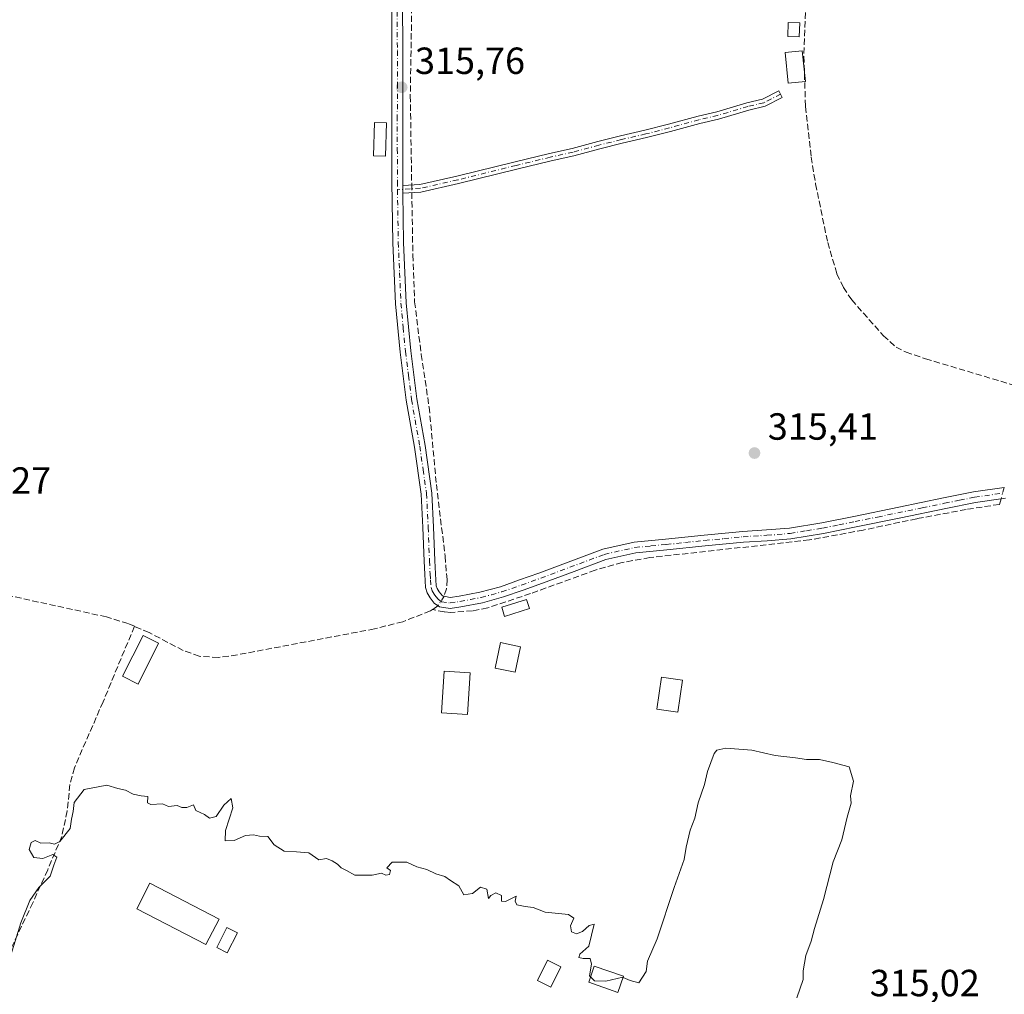
# Model space of a CAD drawing. Units: metres. Extents: x 573685 to 577161, y 4694116 to 4696472.
# Drawn here: x 575523 to 575784, y 4695342 to 4695600 of the extents above; entities that cross this region are included whole.
import ezdxf

# ---------------------------------------------------------------- set-up
doc = ezdxf.new("R2010")
doc.units = ezdxf.units.M
doc.header["$MEASUREMENT"] = 0
doc.linetypes.add('DGN Style 3', pattern=[2.307223458686699, 1.648016756204785, -0.6592067024819142])
doc.linetypes.add('DGN Style 4', pattern=[2.6384748266838614, 1.318413404963828, -0.6592067024819142, 0.001648016756204785, -0.6592067024819142])
for name, color, linetype, lineweight in [('Camino Cxs', 7, 'Continuous', 0), ('Camino eje', 30, 'DGN Style 4', 13), ('Comarca CxS', 21, 'Continuous', 0), ('Comunidad Autónoma CxS', 142, 'Continuous', 0), ('Corriente artificial lineal', 4, 'DGN Style 3', 13), ('Corriente artificial lineal oculto', 135, 'DGN Style 4', 13), ('Curva de nivel normal', 30, 'Continuous', 0), ('Edificación Cxs', 1, 'Continuous', 13), ('Edificación ligera', 1, 'Continuous', 0), ('Edificación ligera Cxs', 1, 'Continuous', 0), ('Municipio CxS', 4, 'Continuous', 0), ('Prado CxS', 92, 'Continuous', 0), ('Provincia CxS', 1, 'Continuous', 0), ('Punto de cota en terreno', 7, 'Continuous', 0), ('Rótulo de punto de cota en terreno', 7, 'Continuous', 0)]:
    doc.layers.add(name, color=color, linetype=linetype, lineweight=lineweight)
doc.styles.add('Style-Arial', font='txt')

# ---------------------------------------------------------------- blocks, each defined once
blk = doc.blocks.new('5PATER')
at = {"layer": 'Prado CxS', "linetype": 'Continuous', "lineweight": 0}
h = blk.add_hatch(color=51, dxfattribs=at)
edge = h.paths.add_edge_path()
edge.add_ellipse((0, 0), major_axis=(-0.1095731443231308, -0.1110710700762829), ratio=0.9994222409660322, start_angle=0, end_angle=360)

msp = doc.modelspace()

# ---------------------------------------------------------------- linework, layer by layer
at = {"layer": 'Camino Cxs', "color": 7, "linetype": 'Continuous', "lineweight": 0, "extrusion": (-0.0001207981345912113, 0.008089031068082737, 0.9999672759566637), "elevation": 38228.6701691751, "flags": 128}
msp.add_lwpolyline([(575625.0197412127, 4695398.253956063), (575624.9898392563, 4695400.25622157)], dxfattribs=at)
msp.add_lwpolyline([(575625.0197412127, 4695398.253956063), (575624.9898392563, 4695400.25622157)], dxfattribs=at)
at = {"layer": 'Camino Cxs', "color": 7, "linetype": 'Continuous', "lineweight": 0}
for points in [[(575784.6201, 4695473.0801, 316.0834000000032), (575776.6801000005, 4695471.9001, 315.8632000000071), (575768.8101000004, 4695470.3301, 315.6876000000047), (575756.9401000004, 4695467.9001, 315.7387000000017), (575745.0601000004, 4695465.470100001, 315.7317999999942), (575736.4501, 4695463.7601, 315.6870000000054), (575727.7801000001, 4695462.3301, 315.7255000000005), (575721.5201000003, 4695461.8201, 315.7232999999979), (575715.2401000002, 4695461.440099999, 315.7051000000066), (575705.0601000004, 4695460.460100001, 315.625199999995), (575694.8901000004, 4695459.390100001, 315.6160999999993), (575686.7001, 4695458.610099999, 315.6457999999984), (575678.7600999996, 4695456.8301, 315.6652999999933), (575670.3901000004, 4695453.690099999, 315.7109000000055), (575662.0100999996, 4695450.550100001, 315.9894000000059), (575656.8300999999, 4695448.7301, 316.1778000000049), (575651.6401000004, 4695446.9101, 316.1726999999955), (575646.0301000001, 4695445.4001, 316.2715999999928), (575640.3201000001, 4695444.280099999, 316.1965999999957), (575637.5000999998, 4695443.9001, 315.9379999999946), (575634.6801000005, 4695444.280099999, 315.8503000000055), (575633.2701000003, 4695445.2301, 315.8173999999999), (575632.1901000004, 4695446.6501, 315.8165000000009), (575631.3901000004, 4695447.9901, 315.7937999999995), (575630.9700999996, 4695449.4001, 315.7210000000051), (575630.7600999996, 4695452.920100001, 315.5627999999998), (575630.5900999998, 4695456.440099999, 315.5288), (575630.2500999998, 4695465.3101, 315.4665999999997), (575629.8201000001, 4695474.170100001, 315.3935000000056), (575628.0401, 4695486.610099999, 315.4167000000016), (575625.8501000004, 4695499.0001, 315.5320999999968), (575624.2200999996, 4695511.780099999, 315.4342000000034), (575623.0401, 4695524.600099999, 315.601999999999), (575622.3201000001, 4695540.7601, 315.8093999999983), (575622.0800999999, 4695556.920100001, 315.6674999999959), (575622.0701000001, 4695574.270099999, 315.5084000000061), (575622.0800999999, 4695591.610099999, 315.5923999999941), (575622.0301000001, 4695604.7601, 316.0491999999941)], [(575784.6201, 4695473.0801, 316.0834000000032), (575776.6801000005, 4695471.9001, 315.8632000000071), (575768.8101000004, 4695470.3301, 315.6876000000047), (575756.9401000004, 4695467.9001, 315.7387000000017), (575745.0601000004, 4695465.470100001, 315.7317999999942), (575736.4501, 4695463.7601, 315.6870000000054), (575727.7801000001, 4695462.3301, 315.7255000000005), (575721.5201000003, 4695461.8201, 315.7232999999979), (575715.2401000002, 4695461.440099999, 315.7051000000066), (575705.0601000004, 4695460.460100001, 315.625199999995), (575694.8901000004, 4695459.390100001, 315.6160999999993), (575686.7001, 4695458.610099999, 315.6457999999984), (575678.7600999996, 4695456.8301, 315.6652999999933), (575670.3901000004, 4695453.690099999, 315.7109000000055), (575662.0100999996, 4695450.550100001, 315.9894000000059), (575656.8300999999, 4695448.7301, 316.1778000000049), (575651.6401000004, 4695446.9101, 316.1726999999955), (575646.0301000001, 4695445.4001, 316.2715999999928), (575640.3201000001, 4695444.280099999, 316.1965999999957), (575637.5000999998, 4695443.9001, 315.9379999999946), (575634.6801000005, 4695444.280099999, 315.8503000000055), (575633.2701000003, 4695445.2301, 315.8173999999999), (575632.1901000004, 4695446.6501, 315.8165000000009), (575631.3901000004, 4695447.9901, 315.7937999999995), (575630.9700999996, 4695449.4001, 315.7210000000051), (575630.7600999996, 4695452.920100001, 315.5627999999998), (575630.5900999998, 4695456.440099999, 315.5288), (575630.2500999998, 4695465.3101, 315.4665999999997), (575629.8201000001, 4695474.170100001, 315.3935000000056), (575628.0401, 4695486.610099999, 315.4167000000016), (575625.8501000004, 4695499.0001, 315.5320999999968), (575624.2200999996, 4695511.780099999, 315.4342000000034), (575623.0401, 4695524.600099999, 315.601999999999), (575622.3201000001, 4695540.7601, 315.8093999999983), (575622.0800999999, 4695556.920100001, 315.6674999999959), (575622.0701000001, 4695574.270099999, 315.5084000000061), (575622.0800999999, 4695591.610099999, 315.5923999999941), (575622.0301000001, 4695604.7601, 316.0491999999941)], [(575624.8901000004, 4695604.770099999, 315.8726000000024), (575624.9401000004, 4695591.610099999, 315.6573000000063), (575624.9401000004, 4695556.940099999, 315.7091999999975), (575624.9559000004, 4695555.8709, 315.7176000000036), (575624.9857999999, 4695553.8687, 315.7338000000018), (575625.1801000005, 4695540.840100001, 315.6818000000058), (575625.8901000004, 4695524.800100001, 315.5593999999983), (575627.0701000001, 4695512.090100001, 315.5602999999974), (575628.6801000005, 4695499.4301, 315.520199999999), (575630.8701, 4695487.0601, 315.4980000000069), (575632.6700999998, 4695474.440099999, 315.537599999996), (575633.1101000002, 4695465.4301, 315.5592000000034), (575633.4501, 4695456.5701, 315.6447999999946), (575633.6201, 4695453.0801, 315.6701999999932), (575633.8101000004, 4695449.9001, 315.7556999999942), (575634.0301000001, 4695449.140100001, 315.7795000000042), (575634.5601000004, 4695448.2601, 315.8068999999959), (575635.4901000002, 4695447.1851, 315.8340999999928), (575637.5000999998, 4695446.790100001, 315.8512999999948), (575639.8501000004, 4695447.110099999, 315.8564999999944), (575645.3800999997, 4695448.190099999, 315.7920000000013), (575650.8000999996, 4695449.640100001, 315.7842999999993), (575655.8800999997, 4695451.4301, 315.7160000000004), (575661.0100999996, 4695453.2301, 315.6156000000047), (575677.9401000004, 4695459.5801, 315.5469000000012), (575686.2500999998, 4695461.440099999, 315.499100000001), (575694.6001000004, 4695462.2401, 315.4958000000042), (575704.7801000001, 4695463.300100001, 315.5743999999977), (575715.0201000003, 4695464.290100001, 315.698000000004), (575721.3101000004, 4695464.670100001, 315.7228999999934), (575727.4301000005, 4695465.170100001, 315.7140000000072), (575735.9401000004, 4695466.5801, 315.6696999999986), (575744.5000999998, 4695468.270099999, 315.7373999999982), (575756.3601000002, 4695470.700099999, 315.7014000000054), (575768.2401000002, 4695473.140100001, 315.7275999999983), (575776.1901000004, 4695474.720100001, 315.8678999999975), (575784.3300999999, 4695475.9301, 316.0837000000029)], [(575624.8901000004, 4695604.770099999, 315.8726000000024), (575624.9401000004, 4695591.610099999, 315.6573000000063), (575624.9401000004, 4695556.940099999, 315.7091999999975), (575624.9559000004, 4695555.8709, 315.7176000000036)], [(575624.9559000004, 4695555.8709, 315.7176000000036), (575629.4572999999, 4695556.164100001, 315.6472000000067), (575639.2659, 4695558.360099999, 315.4217999999965), (575654.7176999999, 4695562.1985, 315.4379999999946), (575663.7858999996, 4695564.366900001, 315.4438999999985), (575669.8289000001, 4695565.742699999, 315.4603000000061), (575676.6628999999, 4695567.561699999, 315.4499999999971), (575682.6359000001, 4695569.0427, 315.4674999999988), (575689.0921, 4695570.537500001, 315.4918000000035), (575695.3541000001, 4695572.1195, 315.500199999995), (575703.1710999999, 4695574.3057, 315.5050000000047), (575708.1240999997, 4695575.428300001, 315.4995999999956), (575716.1240999997, 4695577.808499999, 315.4939000000013), (575720.2691000003, 4695578.779899999, 315.4967000000034), (575724.5937000001, 4695580.974500001, 315.9729999999981), (575725.4987000005, 4695579.191099999, 315.8999999999942), (575720.9596999995, 4695576.887499999, 315.475900000005), (575716.6379000006, 4695575.874700001, 315.4809999999998), (575708.6309000002, 4695573.492500001, 315.4887000000017), (575703.6617000002, 4695572.3661, 315.4973000000027), (575695.8685, 4695570.186699999, 315.5187000000006), (575689.5626999997, 4695568.593499999, 315.4988000000012), (575683.1020999998, 4695567.0977, 315.482600000003), (575677.1608999996, 4695565.624500001, 315.4824999999983), (575670.3082999997, 4695563.8007, 315.4731000000029), (575664.2405000003, 4695562.419299999, 315.4456000000064), (575655.1913000002, 4695560.2553, 315.4560000000056), (575639.7254999997, 4695556.4135, 315.4159000000073), (575629.7424999997, 4695554.178500001, 315.6613999999972), (575624.9857999999, 4695553.8687, 315.7338000000018)], [(575624.9857999999, 4695553.8687, 315.7338000000018), (575625.1801000005, 4695540.840100001, 315.6818000000058), (575625.8901000004, 4695524.800100001, 315.5593999999983), (575627.0701000001, 4695512.090100001, 315.5602999999974), (575628.6801000005, 4695499.4301, 315.520199999999), (575630.8701, 4695487.0601, 315.4980000000069), (575632.6700999998, 4695474.440099999, 315.537599999996), (575633.1101000002, 4695465.4301, 315.5592000000034), (575633.4501, 4695456.5701, 315.6447999999946), (575633.6201, 4695453.0801, 315.6701999999932), (575633.8101000004, 4695449.9001, 315.7556999999942), (575634.0301000001, 4695449.140100001, 315.7795000000042), (575634.5601000004, 4695448.2601, 315.8068999999959), (575635.4901000002, 4695447.1851, 315.8340999999928), (575637.5000999998, 4695446.790100001, 315.8512999999948), (575639.8501000004, 4695447.110099999, 315.8564999999944), (575645.3800999997, 4695448.190099999, 315.7920000000013), (575650.8000999996, 4695449.640100001, 315.7842999999993), (575655.8800999997, 4695451.4301, 315.7160000000004), (575661.0100999996, 4695453.2301, 315.6156000000047), (575677.9401000004, 4695459.5801, 315.5469000000012), (575686.2500999998, 4695461.440099999, 315.499100000001), (575694.6001000004, 4695462.2401, 315.4958000000042), (575704.7801000001, 4695463.300100001, 315.5743999999977), (575715.0201000003, 4695464.290100001, 315.698000000004), (575721.3101000004, 4695464.670100001, 315.7228999999934), (575727.4301000005, 4695465.170100001, 315.7140000000072), (575735.9401000004, 4695466.5801, 315.6696999999986), (575744.5000999998, 4695468.270099999, 315.7373999999982), (575756.3601000002, 4695470.700099999, 315.7014000000054), (575768.2401000002, 4695473.140100001, 315.7275999999983), (575776.1901000004, 4695474.720100001, 315.8678999999975), (575784.3300999999, 4695475.9301, 316.0837000000029)]]:
    msp.add_polyline3d(points, dxfattribs=at)
msp.add_polyline3d([(575624.9857999999, 4695553.8687, 315.7338000000018), (575624.9559000004, 4695555.8709, 315.7176000000036), (575629.4572999999, 4695556.164100001, 315.6472000000067), (575639.2659, 4695558.360099999, 315.4217999999965), (575654.7176999999, 4695562.1985, 315.4379999999946), (575663.7858999996, 4695564.366900001, 315.4438999999985), (575669.8289000001, 4695565.742699999, 315.4603000000061), (575676.6628999999, 4695567.561699999, 315.4499999999971), (575682.6359000001, 4695569.0427, 315.4674999999988), (575689.0921, 4695570.537500001, 315.4918000000035), (575695.3541000001, 4695572.1195, 315.500199999995), (575703.1710999999, 4695574.3057, 315.5050000000047), (575708.1240999997, 4695575.428300001, 315.4995999999956), (575716.1240999997, 4695577.808499999, 315.4939000000013), (575720.2691000003, 4695578.779899999, 315.4967000000034), (575724.5937000001, 4695580.974500001, 315.9729999999981), (575725.4987000005, 4695579.191099999, 315.8999999999942), (575720.9596999995, 4695576.887499999, 315.475900000005), (575716.6379000006, 4695575.874700001, 315.4809999999998), (575708.6309000002, 4695573.492500001, 315.4887000000017), (575703.6617000002, 4695572.3661, 315.4973000000027), (575695.8685, 4695570.186699999, 315.5187000000006), (575689.5626999997, 4695568.593499999, 315.4988000000012), (575683.1020999998, 4695567.0977, 315.482600000003), (575677.1608999996, 4695565.624500001, 315.4824999999983), (575670.3082999997, 4695563.8007, 315.4731000000029), (575664.2405000003, 4695562.419299999, 315.4456000000064), (575655.1913000002, 4695560.2553, 315.4560000000056), (575639.7254999997, 4695556.4135, 315.4159000000073), (575629.7424999997, 4695554.178500001, 315.6613999999972)], close=True, dxfattribs=at)
at = {"layer": 'Camino eje', "color": 30, "linetype": 'DGN Style 4', "lineweight": 13}
for points in [[(575623.4600999998, 4695604.765100001, 315.9836000000068), (575623.5100999996, 4695591.610099999, 315.6301999999997), (575623.5100999996, 4695582.940099999, 315.5859000000055), (575623.5050999997, 4695574.270099999, 315.5500999999931), (575623.5050999997, 4695565.6051, 315.5583000000042), (575623.5100999996, 4695556.9301, 315.7024999999995), (575623.5421000002, 4695554.776699999, 315.7048000000068)], [(575725.0462999997, 4695580.082699999, 315.9526999999944), (575720.6145000001, 4695577.833699999, 315.4848000000056), (575716.3810999999, 4695576.841499999, 315.4879999999976), (575708.3775000004, 4695574.460300001, 315.4942000000011), (575703.4165000003, 4695573.335899999, 315.5), (575695.6113, 4695571.153100001, 315.5093999999954), (575689.3273, 4695569.565500001, 315.4949000000051), (575682.8689000001, 4695568.0701, 315.4704000000056), (575676.9118999997, 4695566.5931, 315.4652999999962), (575670.0686999997, 4695564.771700001, 315.466499999995), (575664.0131000001, 4695563.393100001, 315.4434999999939), (575654.9545, 4695561.2269, 315.4464000000008), (575639.4956999999, 4695557.3869, 315.4179000000004), (575629.5998999998, 4695555.1713, 315.6546999999992), (575623.5421000002, 4695554.776699999, 315.7048000000068)], [(575623.5421000002, 4695554.776699999, 315.7048000000068), (575623.7500999998, 4695540.800100001, 315.7599000000046), (575624.1051000003, 4695532.780099999, 315.5528999999952), (575624.4650999998, 4695524.700099999, 315.5807999999961), (575625.0551000005, 4695518.290100001, 315.5626000000047), (575625.6451000003, 4695511.9351, 315.497199999998), (575626.4501, 4695505.6051, 315.5359000000026), (575627.2651000004, 4695499.215100001, 315.5167999999976), (575629.4550999999, 4695486.835100001, 315.4582999999984), (575630.3450999996, 4695480.6151, 315.4643000000069), (575631.2451, 4695474.3051, 315.4722000000039), (575631.6801000005, 4695465.370100001, 315.5338999999949), (575632.0201000003, 4695456.505100001, 315.616399999999), (575632.1901000004, 4695453.0001, 315.6484000000055), (575632.2851, 4695451.4101, 315.6940999999933), (575632.4451000001, 4695449.460100001, 315.7654999999941), (575632.7100999998, 4695448.565099999, 315.7961000000068), (575633.2424999997, 4695447.675100001, 315.8245000000024), (575633.7251000004, 4695446.995100001, 315.8291000000027), (575634.3800999997, 4695446.2075, 315.8349000000017), (575635.2001, 4695445.655099999, 315.8497000000062), (575637.5000999998, 4695445.345100001, 315.8947000000044), (575640.0850999998, 4695445.6951, 316.0160999999935), (575642.8501000004, 4695446.235099999, 316.0437999999995), (575645.7050999999, 4695446.795100001, 315.9771999999939), (575648.4151, 4695447.520099999, 315.8905999999988), (575651.2200999996, 4695448.2751, 315.9388000000035), (575653.8151000004, 4695449.1851, 315.9468000000052), (575656.3551000003, 4695450.0801, 315.9410000000062), (575661.5100999996, 4695451.890100001, 315.7563999999985), (575678.3501000004, 4695458.2051, 315.5963999999949), (575686.4751000004, 4695460.0251, 315.5717000000004), (575690.6501000002, 4695460.425100001, 315.5463000000018), (575694.7451, 4695460.815099999, 315.5558000000019), (575699.8300999999, 4695461.350099999, 315.5880999999936), (575704.9200999998, 4695461.880100001, 315.6175999999978), (575710.0100999996, 4695462.370100001, 315.6732000000048), (575715.1300999997, 4695462.8651, 315.7244999999967), (575721.4151, 4695463.245100001, 315.7406999999948), (575727.6051000003, 4695463.7501, 315.7219000000041), (575731.9401000004, 4695464.465100001, 315.6900000000023), (575736.1951000001, 4695465.170100001, 315.6790000000037), (575740.5000999998, 4695466.0251, 315.7084000000032), (575744.7801000001, 4695466.870100001, 315.743100000007), (575750.7200999996, 4695468.085100001, 315.766300000003), (575762.5850999998, 4695470.515100001, 315.6840999999986), (575768.5251000002, 4695471.735099999, 315.7189999999973), (575772.4600999998, 4695472.520099999, 315.7593000000052), (575776.4351000004, 4695473.3101, 315.8934000000008), (575784.4751000004, 4695474.505100001, 316.0828000000038)]]:
    msp.add_polyline3d(points, dxfattribs=at)
at = {"layer": 'Comarca CxS', "color": 21, "linetype": 'Continuous', "lineweight": 0}
msp.add_3dface([(577157.7500005766, 4694159.209983038), (573728.4400005514, 4694122.179983035), (573704.06000055, 4696435.329983012), (577132.2500005754, 4696472.359983013)], dxfattribs=at)
at = {"layer": 'Comunidad Autónoma CxS', "color": 142, "linetype": 'Continuous', "lineweight": 0}
msp.add_3dface([(577157.7500005766, 4694159.209983038), (573728.4400005514, 4694122.179983035), (573704.06000055, 4696435.329983012), (577132.2500005754, 4696472.359983013)], dxfattribs=at)
at = {"layer": 'Corriente artificial lineal', "color": 4, "linetype": 'DGN Style 3', "lineweight": 13, "extrusion": (-0.007551376040010385, -0.005224095534533403, 0.999957841884221), "elevation": -28560.53510513275, "flags": 128}
msp.add_lwpolyline([(575620.2213958356, 4695359.438409315), (575618.7615143693, 4695358.428495534)], dxfattribs=at)
at = {"layer": 'Corriente artificial lineal', "color": 4, "linetype": 'DGN Style 3', "lineweight": 13}
for points in [[(575627.5000999998, 4695614.710100001, 315.7019), (575626.9401000004, 4695579.640100001, 315.5573000000004), (575627.3212000001, 4695556.025, 315.6779999999999)], [(575731.7200999996, 4695604.030099999, 315.9930000000023), (575731.2200999996, 4695590.140100001, 315.8864999999932), (575731.6700999998, 4695576.790100001, 315.7942999999942), (575733.1401000004, 4695563.450099999, 315.9529999999941), (575734.3300999999, 4695556.3201, 316.0432000000001), (575737.5301000001, 4695540.800100001, 315.9030000000057), (575739.9901000002, 4695532.470100001, 315.8261999999959), (575741.6801000005, 4695528.890100001, 315.9330999999947), (575743.9001000002, 4695525.630100001, 316.0160999999935), (575752.3000999996, 4695516.090100001, 315.8231999999989), (575755.6700999998, 4695513.100099999, 315.9294999999984), (575758.2901, 4695511.7401, 315.9174999999959), (575763.4901000002, 4695510.0101, 315.7685999999958), (575786.5201000003, 4695503.100099999, 315.6456000000035), (575790.4123999998, 4695501.683700001, 315.600099999996)], [(575627.3535000002, 4695554.0229, 315.7307000000001), (575627.6201, 4695537.5001, 315.5359000000026), (575628.0900999998, 4695525.110099999, 315.4775999999983), (575629.8400999998, 4695511.1501, 315.5334000000003), (575631.9301000005, 4695497.210100001, 315.5093999999954), (575633.8501000004, 4695476.7301, 315.522299999997), (575636.1601, 4695457.720100001, 315.5176999999967), (575636.6700999998, 4695451.520099999, 315.6545999999944), (575636.5401, 4695449.100099999, 315.7088999999978), (575635.9003999997, 4695447.104499999, 315.7449999999953)], [(575553.8384999996, 4695439.136299999, 315.2706999999937), (575552.1700999998, 4695439.850099999, 315.228099999993), (575546.4401000004, 4695441.640100001, 315.2505999999994), (575494.1601, 4695453.040100001, 315.2597999999998), (575436.0401, 4695467.120100001, 315.2578000000067), (575424.2001, 4695468.720100001, 315.187699999995), (575416.4901000002, 4695470.050100001, 315.1726000000053), (575408.9700999996, 4695471.6601, 315.4397999999928), (575400.5900999998, 4695459.610099999, 315.3203000000067), (575398.2801000001, 4695455.340100001, 315.3059000000067), (575375.6901000004, 4695400.620100001, 315.1916999999958), (575342.4101, 4695317.420100001, 315.2985999999946), (575335.6601, 4695299.7501, 315.1781000000047), (575329.3601000002, 4695281.9001, 315.1967000000004), (575313.8701, 4695232.370100001, 315.0305999999982), (575296.2001, 4695181.550100001, 314.988400000002), (575281.8000999996, 4695137.520099999, 314.9728999999934), (575269.0701000001, 4695101.550100001, 314.9556000000011), (575252.8101000004, 4695049.6501, 314.9279999999999), (575243.0800999999, 4695019.960100001, 314.976800000004), (575241.6401000004, 4695017.440099999, 315.0623999999953)], [(575783.4539999999, 4695472.9068, 316.2057999999961), (575783.0296, 4695471.439999999, 316.1333000000013), (575774.2301000003, 4695470.0801, 315.6208000000042), (575761.1300999997, 4695467.640100001, 315.6643999999943), (575746.9501, 4695464.640100001, 315.7133999999933), (575732.7100999998, 4695462.0101, 315.5887999999977), (575690.4101, 4695457.340100001, 315.5100999999996), (575683.1001000004, 4695456.0601, 315.5157999999938), (575675.9401000004, 4695454.0101, 315.4713000000047), (575658.7901, 4695447.8101, 315.625199999995), (575647.4600999998, 4695444.030099999, 315.5589000000036), (575643.4600999998, 4695443.2601, 315.6889999999985), (575637.6601, 4695442.8301, 315.8585000000021), (575635.9401000004, 4695442.940099999, 315.8242999999929), (575632.7901, 4695443.5601, 315.7436000000016)], [(575632.7901, 4695443.5601, 315.7436000000016), (575632.2500999998, 4695443.200099999, 315.7287000000069), (575624.9401000004, 4695440.370100001, 315.4272000000055), (575617.4700999996, 4695438.460100001, 315.4085999999952), (575581.1300999997, 4695431.590100001, 315.3889999999956), (575576.0701000001, 4695430.870100001, 315.5546000000031), (575571.0201000003, 4695431.210100001, 315.7850000000035), (575566.7701000003, 4695432.7601, 315.5706999999966), (575557.7100999998, 4695437.4801, 315.3364000000001), (575553.8384999996, 4695439.136299999, 315.2706999999937)], [(575553.8384999996, 4695439.136299999, 315.2706999999937), (575545.5500999996, 4695419.1801, 315.1674000000057), (575537.9301000005, 4695401.640100001, 315.1736999999994), (575536.7401000002, 4695397.210100001, 315.1549999999988), (575536.0500999996, 4695390.2301, 315.2418000000035), (575534.6001000004, 4695383.470100001, 315.2881000000052), (575530.8800999997, 4695374.6501, 315.1588999999949), (575526.9200999998, 4695365.9301, 315.0411000000022), (575508.4901000002, 4695327.1501, 315.0451999999932)]]:
    msp.add_polyline3d(points, dxfattribs=at)
at = {"layer": 'Corriente artificial lineal oculto', "color": 135, "linetype": 'DGN Style 4', "lineweight": 13, "extrusion": (-0.0004244027830189905, 0.02630640276698287, 0.9996538366133245), "elevation": 123594.4588953185, "flags": 128}
msp.add_lwpolyline([(-651296.2570952863, -4684029.343599625), (-651296.2570952863, -4684027.340545709)], dxfattribs=at)
at = {"layer": 'Corriente artificial lineal oculto', "color": 135, "linetype": 'DGN Style 4', "lineweight": 13, "extrusion": (0.0197347189340147, 0.06819847826177891, 0.9974765703671307), "elevation": 331902.4394716321, "flags": 128}
msp.add_lwpolyline([(752098.2487961717, -4658670.507369775), (752098.2487961717, -4658667.352281084)], dxfattribs=at)
at = {"layer": 'Corriente artificial lineal oculto', "color": 135, "linetype": 'DGN Style 4', "lineweight": 13, "extrusion": (0.002688301311075997, 0.004128142788754653, 0.9999878656629673), "elevation": 21246.70001881207, "flags": 128}
msp.add_lwpolyline([(575632.9714859163, 4695399.403731087), (575631.3209518249, 4695396.869209492)], dxfattribs=at)
at = {"layer": 'Curva de nivel normal', "color": 30, "linetype": 'Continuous', "lineweight": 0, "elevation": 315, "flags": 128}
for points in [[(575729.3200000003, 4695340.7401), (575731.04, 4695345.610099999), (575731, 4695347.9001), (575731.7100000001, 4695351.940099999), (575733.1699999999, 4695355.7401), (575734.0099999999, 4695359.0701), (575736.4600000001, 4695366.7401), (575739, 4695376.7401), (575741.2800000003, 4695382.600099999), (575742.7199999997, 4695388.620100001), (575743.7699999996, 4695392.3301), (575743.6100000005, 4695394.280099999), (575744.4100000003, 4695398.100099999), (575743.25, 4695401.9301), (575738.8600000005, 4695403.090100001), (575735.3700000001, 4695403.860099999), (575731.8899999997, 4695403.840100001), (575729.0099999999, 4695404.270099999), (575723.6200000001, 4695404.9001), (575717.4600000001, 4695406.300100001), (575710.5700000003, 4695406.890100001), (575708.2000000002, 4695406.3101), (575707.4800000004, 4695405.4101), (575705.6900000004, 4695400.720100001), (575704.8600000005, 4695397.210100001), (575703.2199999997, 4695392.350099999), (575702.2999999998, 4695388.340100001), (575701.1100000005, 4695385.140100001), (575700.04, 4695380.670100001), (575699.4699999997, 4695377.380100001), (575696.8799999999, 4695369.9801), (575692.3899999997, 4695356.380100001), (575689.8200000003, 4695350.4001), (575689.4800000004, 4695347.670100001), (575687.5, 4695344.710100001), (575685.2000000002, 4695345.360099999), (575683.3372, 4695346.146000001)], [(575674.7193, 4695346.316299999), (575674.4600000001, 4695346.590100001), (575674.9699999997, 4695349.640100001), (575674.5599999996, 4695351.170100001), (575672.7400000002, 4695351.1801), (575671.6299999999, 4695351.390100001), (575671.9000000004, 4695352.280099999), (575674.2699999996, 4695354.4001), (575675.6799999997, 4695360.210100001), (575674.3399999999, 4695359.860099999), (575672.5899999999, 4695358.3101), (575670.9699999997, 4695357.6801), (575669.6799999997, 4695358.2401), (575669.4100000003, 4695359.790100001), (575670.29, 4695361.790100001), (575668.8600000005, 4695362.7601), (575662.6399999997, 4695363.440099999), (575659.5099999999, 4695364.700099999), (575657.3899999997, 4695364.9101), (575655.2000000002, 4695365.380100001), (575654.7599999999, 4695366.360099999), (575654.9600000001, 4695367.620100001), (575652.1500000004, 4695366.210100001), (575651.1299999999, 4695366.340100001), (575651.0800000001, 4695367.860099999), (575649.6200000001, 4695368.5701), (575648.29, 4695367.860099999), (575647.6200000001, 4695367.0701), (575647.1799999997, 4695369.4801), (575645.5099999999, 4695370.040100001), (575643.3799999999, 4695368.340100001), (575641.0999999996, 4695367.9901), (575639.8099999996, 4695370.370100001), (575637.5700000003, 4695371.790100001), (575636.1200000001, 4695372.890100001), (575633.6799999997, 4695373.5701), (575631.3499999996, 4695374.700099999), (575628.6799999997, 4695375.390100001), (575625.9800000004, 4695376.710100001), (575622.1200000001, 4695376.6801), (575620.7400000002, 4695375.140100001), (575621.7199999997, 4695374.470100001), (575621.4400000004, 4695373.4101), (575620.4600000001, 4695373.210100001), (575619.3300000001, 4695373.7301), (575616.8399999999, 4695373.2401), (575612.2800000003, 4695373.2401), (575610.0800000001, 4695374.440099999), (575608.6100000005, 4695375.170100001), (575607.6100000005, 4695376.170100001), (575606.25, 4695376.9801), (575604.7699999996, 4695377.630100001), (575602.6799999997, 4695377.2401), (575600.0300000003, 4695379.110099999), (575596.8300000001, 4695379.420100001), (575593.54, 4695379.540100001), (575590.8799999999, 4695381.300100001), (575589.2100000001, 4695383.440099999), (575586.9600000001, 4695383.520099999), (575585.3700000001, 4695383.9301), (575583.29, 4695383.7401), (575580.29, 4695382.380100001), (575577.8899999997, 4695382.3301), (575577.9900000002, 4695385.050100001), (575579.8799999999, 4695391.100099999), (575579.4800000004, 4695393.530099999), (575577.54, 4695391.7601), (575575.5099999999, 4695388.7401), (575573.7300000004, 4695388.290100001), (575572.4000000004, 4695389.290100001), (575570.1500000004, 4695390.370100001), (575569.5099999999, 4695391.870100001), (575567.7400000002, 4695391.1801), (575566.4400000004, 4695391.130100001), (575565.1500000004, 4695391.690099999), (575562.8499999996, 4695391.390100001), (575561.2800000003, 4695392.100099999), (575558.1799999997, 4695391.9101), (575557.2999999998, 4695392.420100001), (575557.4299999997, 4695394.050100001), (575555.5999999996, 4695394.210100001), (575553.5199999996, 4695394.670100001), (575551.5, 4695395.780099999), (575549.4299999997, 4695396.200099999), (575546.5, 4695397.020099999), (575540.5199999996, 4695395.940099999), (575537.9100000003, 4695392.470100001), (575537.6399999997, 4695390.0601), (575537.1600000003, 4695388.0701), (575536.8399999999, 4695385.620100001), (575534.0700000003, 4695382.140100001), (575532.6299999999, 4695381.4001), (575531.2599999999, 4695381.8201), (575529.0499999998, 4695381.720100001), (575527.5700000003, 4695382.420100001), (575526.5199999996, 4695381.850099999), (575525.9299999997, 4695379.9801), (575527.1699999999, 4695377.920100001), (575529.6100000005, 4695377.6501), (575532.2599999999, 4695378.6801), (575533.25, 4695378.0101), (575532.4900000002, 4695375.860099999), (575531.5300000003, 4695372.960100001), (575528.5499999998, 4695369.9301), (575526.0899999999, 4695366.530099999), (575523.7800000003, 4695360.600099999), (575519.9600000001, 4695348.280099999)], [(575683.3372, 4695346.146000001), (575683.2800000003, 4695346.170100001), (575678.7699999996, 4695345.1801), (575675.7100000001, 4695345.270099999), (575674.7193, 4695346.316299999)]]:
    msp.add_lwpolyline(points, dxfattribs=at)
at = {"layer": 'Edificación Cxs', "color": 1, "linetype": 'Continuous', "lineweight": 13}
msp.add_polyline3d([(575699.0500999996, 4695424.860099999, 316.2293000000063), (575697.8000999996, 4695416.370100001, 316.5770000000048), (575692.2401000002, 4695417.190099999, 317.2326999999932), (575693.4801000003, 4695425.6801, 316.626099999994), (575699.0500999996, 4695424.860099999, 316.2293000000063)], dxfattribs=at)
msp.add_3dface([(575699.0500999996, 4695424.860099999, 317.2326999999932), (575697.8000999996, 4695416.370100001, 317.2326999999932), (575692.2401000002, 4695417.190099999, 317.2326999999932), (575693.4801000003, 4695425.6801, 317.2326999999932)], dxfattribs=at)
at = {"layer": 'Edificación ligera', "color": 1, "linetype": 'Continuous', "lineweight": 0}
msp.add_polyline3d([(575620.5966999996, 4695572.493000001, 315.4057999999932), (575620.3849999999, 4695563.708900001, 315.403999999995), (575617.2169000005, 4695563.7852, 315.2041999999929), (575617.4286000002, 4695572.569399999, 315.2206000000006), (575620.5966999996, 4695572.493000001, 315.4057999999932)], dxfattribs=at)
at = {"layer": 'Edificación ligera Cxs', "color": 1, "linetype": 'Continuous', "lineweight": 0}
for points in [[(575730.1300999997, 4695598.9801, 316.3662999999942), (575729.9901000002, 4695595.2601, 316.4395999999979), (575726.9501, 4695595.370100001, 316.6520000000019), (575727.0900999998, 4695599.100099999, 316.5776000000042), (575730.1300999997, 4695598.9801, 316.3662999999942)], [(575731.6401000004, 4695583.450099999, 316.4539999999979), (575727.0800999999, 4695582.9901, 316.8595999999961), (575726.2500999998, 4695591.140100001, 316.6824000000051), (575730.8101000004, 4695591.600099999, 316.4208000000072), (575731.6401000004, 4695583.450099999, 316.4539999999979)], [(575658.5000999998, 4695443.840100001, 316.7161999999953), (575651.9401000004, 4695441.770099999, 317.1940000000032), (575651.1700999998, 4695444.200099999, 316.755799999999), (575657.7301000003, 4695446.270099999, 316.5516999999964), (575658.5000999998, 4695443.840100001, 316.7161999999953)], [(575560.2500999998, 4695434.6501, 316.9554000000062), (575554.8201000001, 4695423.860099999, 318.2538000000059), (575550.7100999998, 4695425.940099999, 316.755799999999), (575556.1201, 4695436.720100001, 316.1233000000066), (575560.2500999998, 4695434.6501, 316.9554000000062)], [(575656.1001000004, 4695433.7401, 316.2706999999937), (575654.7100999998, 4695426.970100001, 316.2753999999986), (575649.4401000004, 4695428.050100001, 316.9388000000035), (575650.8201000001, 4695434.8101, 317.1662000000069), (575656.1001000004, 4695433.7401, 316.2706999999937)], [(575642.7701000003, 4695426.790100001, 316.3126000000047), (575642.0701000001, 4695415.8201, 317.1806999999972), (575635.2100999998, 4695416.2501, 316.5589999999939), (575635.9101, 4695427.2301, 316.5414000000019), (575642.7701000003, 4695426.790100001, 316.3126000000047)], [(575576.3000999996, 4695361.610099999, 315.8144000000029), (575572.8000999996, 4695354.8301, 316.5118999999977), (575554.4401000004, 4695364.300100001, 316.2099000000017), (575557.9401000004, 4695371.0801, 315.8657999999996), (575576.3000999996, 4695361.610099999, 315.8144000000029)], [(575581.1501000002, 4695357.920100001, 315.5040000000009), (575578.4501, 4695352.610099999, 315.8769999999931), (575575.6700999998, 4695354.020099999, 316.2437000000064), (575578.3701, 4695359.3301, 315.969299999997), (575581.1501000002, 4695357.920100001, 315.5040000000009)], [(575666.8501000004, 4695348.9301, 317.5106999999989), (575664.2100999998, 4695343.5801, 317.325800000006), (575660.6401000004, 4695345.340100001, 315.9385000000038), (575663.2801000001, 4695350.690099999, 316.0688999999985), (575666.8501000004, 4695348.9301, 317.5106999999989)], [(575683.4401000004, 4695346.440099999, 315.8752999999998), (575681.9401000004, 4695342.1501, 316.9045999999944), (575674.2100999998, 4695344.850099999, 318.9097000000039), (575675.7001, 4695349.140100001, 316.6999999999971), (575683.4401000004, 4695346.440099999, 315.8752999999998)]]:
    msp.add_polyline3d(points, dxfattribs=at)
for points in [[(575730.1300999997, 4695598.9801, 316.6520000000019), (575729.9901000002, 4695595.2601, 316.6520000000019), (575726.9501, 4695595.370100001, 316.6520000000019), (575727.0900999998, 4695599.100099999, 316.6520000000019)], [(575731.6401000004, 4695583.450099999, 316.8595999999961), (575727.0800999999, 4695582.9901, 316.8595999999961), (575726.2500999998, 4695591.140100001, 316.8595999999961), (575730.8101000004, 4695591.600099999, 316.8595999999961)], [(575620.5966999996, 4695572.493000001, 315.4057999999932), (575620.3849999999, 4695563.708900001, 315.4057999999932), (575617.2169000005, 4695563.7852, 315.4057999999932), (575617.4286000002, 4695572.569399999, 315.4057999999932)], [(575658.5000999998, 4695443.840100001, 317.1940000000032), (575651.9401000004, 4695441.770099999, 317.1940000000032), (575651.1700999998, 4695444.200099999, 317.1940000000032), (575657.7301000003, 4695446.270099999, 317.1940000000032)], [(575560.2500999998, 4695434.6501, 318.2538000000059), (575554.8201000001, 4695423.860099999, 318.2538000000059), (575550.7100999998, 4695425.940099999, 318.2538000000059), (575556.1201, 4695436.720100001, 318.2538000000059)], [(575656.1001000004, 4695433.7401, 317.1662000000069), (575654.7100999998, 4695426.970100001, 317.1662000000069), (575649.4401000004, 4695428.050100001, 317.1662000000069), (575650.8201000001, 4695434.8101, 317.1662000000069)], [(575642.7701000003, 4695426.790100001, 317.1806999999972), (575642.0701000001, 4695415.8201, 317.1806999999972), (575635.2100999998, 4695416.2501, 317.1806999999972), (575635.9101, 4695427.2301, 317.1806999999972)], [(575576.3000999996, 4695361.610099999, 316.5118999999977), (575572.8000999996, 4695354.8301, 316.5118999999977), (575554.4401000004, 4695364.300100001, 316.5118999999977), (575557.9401000004, 4695371.0801, 316.5118999999977)], [(575581.1501000002, 4695357.920100001, 316.2437000000064), (575578.4501, 4695352.610099999, 316.2437000000064), (575575.6700999998, 4695354.020099999, 316.2437000000064), (575578.3701, 4695359.3301, 316.2437000000064)], [(575666.8501000004, 4695348.9301, 317.5106999999989), (575664.2100999998, 4695343.5801, 317.5106999999989), (575660.6401000004, 4695345.340100001, 317.5106999999989), (575663.2801000001, 4695350.690099999, 317.5106999999989)], [(575683.4401000004, 4695346.440099999, 318.9097000000039), (575681.9401000004, 4695342.1501, 318.9097000000039), (575674.2100999998, 4695344.850099999, 318.9097000000039), (575675.7001, 4695349.140100001, 318.9097000000039)]]:
    msp.add_3dface(points, dxfattribs=at)
at = {"layer": 'Municipio CxS', "color": 4, "linetype": 'Continuous', "lineweight": 0}
msp.add_3dface([(577157.7500005766, 4694159.209983038), (573728.4400005514, 4694122.179983035), (573704.06000055, 4696435.329983012), (577132.2500005754, 4696472.359983013)], dxfattribs=at)
at = {"layer": 'Provincia CxS', "color": 1, "linetype": 'Continuous', "lineweight": 0}
msp.add_3dface([(577157.7500005766, 4694159.209983038), (573728.4400005514, 4694122.179983035), (573704.06000055, 4696435.329983012), (577132.2500005754, 4696472.359983013)], dxfattribs=at)

# ---------------------------------------------------------------- block references
at = {"layer": 'Punto de cota en terreno', "color": 7, "linetype": 'Continuous', "lineweight": 0, "xscale": 10, "yscale": 10, "zscale": 10}
for p in [(575624.6600000003, 4695581.92, 315.7599999999948), (575718.1399999997, 4695485.039999999, 315.4100000000035)]:
    msp.add_blockref('5PATER', p, dxfattribs=at)

# ---------------------------------------------------------------- texts
at = {"layer": 'Rótulo de punto de cota en terreno', "color": 7, "linetype": 'Continuous', "lineweight": 0, "style": 'Style-Arial'}
for s, p in [('315,76', (575628.1878000004, 4695585.447799999)), ('315,41', (575721.6677999999, 4695488.5678)), ('315,27', (575502.6178000001, 4695474.2578)), ('315,02', (575748.6677999999, 4695341.147800001))]:
    msp.add_text(s, height=7.000000000000002, dxfattribs=at).set_placement(p)

doc.saveas('drawing.dxf')
